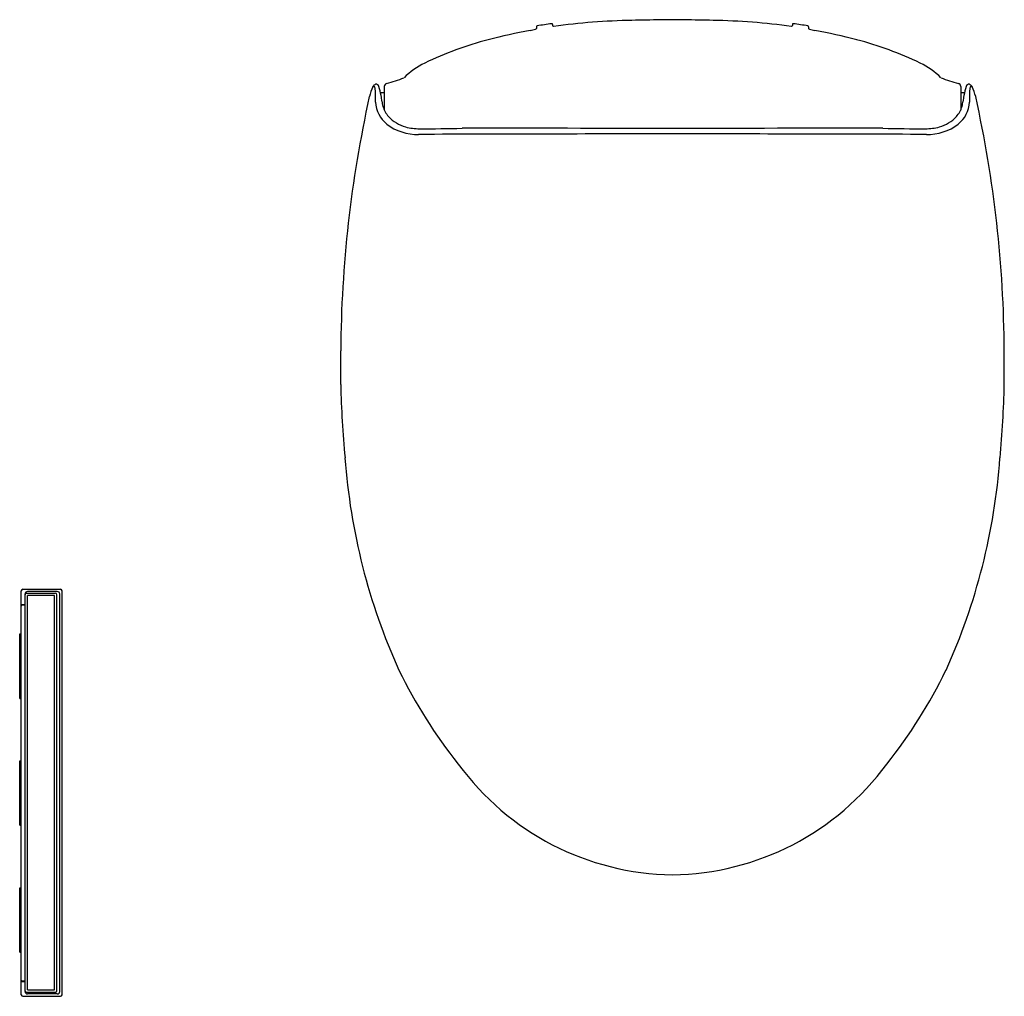
# Model space of a CAD drawing. Units: inches. Extents: x 3163.4 to 3187.7, y 30.4 to 54.5.
import ezdxf

# ---------------------------------------------------------------- set-up
doc = ezdxf.new("R2010")
doc.units = ezdxf.units.IN
doc.header["$LTSCALE"] = 0.64311
doc.header["$MEASUREMENT"] = 0
doc.layers.get('0').update_dxf_attribs({"color": 255, "linetype": 'CONTINUOUS'})
doc.layers.get('Defpoints').update_dxf_attribs({"linetype": 'CONTINUOUS'})
doc.styles.get("Standard").update_dxf_attribs({"font": 'txt', "width": 0.8})

msp = doc.modelspace()

# ---------------------------------------------------------------- linework, layer by layer
for p, q in [((3176.14, 54.339), (3176.14, 54.297)), ((3176.542, 54.394), (3176.542, 54.366)), ((3179.52, 54.507), (3179.49, 54.507)), ((3182.469, 54.394), (3182.469, 54.366)), ((3182.871, 54.339), (3182.871, 54.297)), ((3172.379, 52.864), (3172.379, 52.278)), ((3186.631, 52.864), (3186.631, 52.278)), ((3171.301, 45.491), (3171.301, 46.326)), ((3187.709, 45.491), (3187.709, 46.326)), ((3163.443, 40.433), (3164.374, 40.433)), ((3163.404, 30.411), (3163.404, 40.394)), ((3163.497, 30.491), (3163.497, 40.317)), ((3163.536, 40.338), (3164.245, 40.338)), ((3164.225, 40.279), (3163.555, 40.279)), ((3163.555, 30.528), (3163.555, 40.279)), ((3164.295, 40.376), (3163.556, 40.376)), ((3164.225, 30.528), (3164.225, 40.279)), ((3164.284, 30.509), (3164.284, 40.299)), ((3164.354, 30.491), (3164.354, 40.317)), ((3164.414, 30.411), (3164.414, 40.394)), ((3163.48, 40.036), (3163.417, 40.036)), ((3163.418, 40.056), (3163.497, 40.056)), ((3163.423, 40.036), (3163.423, 40.056)), ((3163.475, 40.036), (3163.494, 40.056)), ((3163.364, 37.737), (3163.364, 39.332)), ((3163.364, 39.332), (3163.404, 39.332)), ((3163.364, 37.737), (3163.404, 37.737)), ((3163.364, 34.598), (3163.364, 36.192)), ((3163.364, 36.192), (3163.404, 36.192)), ((3163.364, 34.598), (3163.404, 34.598)), ((3179.508, 33.374), (3179.502, 33.374)), ((3163.364, 31.462), (3163.364, 33.056)), ((3163.364, 33.056), (3163.404, 33.056)), ((3163.364, 31.462), (3163.404, 31.462)), ((3163.416, 30.754), (3163.483, 30.754)), ((3163.418, 30.735), (3163.497, 30.735)), ((3163.423, 30.754), (3163.423, 30.735)), ((3163.475, 30.754), (3163.494, 30.735)), ((3163.536, 30.47), (3164.245, 30.47)), ((3163.555, 30.528), (3164.225, 30.528)), ((3164.295, 30.432), (3163.556, 30.432)), ((3163.443, 30.372), (3164.374, 30.372))]:
    msp.add_line(p, q)
for centre, radius, start, end in [((3176.119, 54.3), 0.0206, 281.8377, 353.2332), ((3176.16, 54.339), 0.0198, 97.1662, 179.9162), ((3178.411, 40.783), 13.761, 97.8971, 99.424), ((3176.522, 54.394), 0.0197, 359.9801, 96.0211), ((3176.561, 54.367), 0.0198, 183.3797, 277.3113), ((3178.849, 37.043), 17.455, 91.1449, 97.5239), ((3179.415, 18.917), 35.59, 90.3286, 91.473), ((3179.498, 8.876), 45.631, 90.0093, 90.3598), ((3179.513, 8.876), 45.631, 89.6402, 89.9907), ((3179.595, 18.917), 35.59, 88.527, 89.6714), ((3180.161, 37.043), 17.455, 82.4761, 88.8551), ((3182.449, 54.367), 0.0198, 262.6887, 356.6203), ((3182.489, 54.394), 0.0197, 83.9789, 180.0199), ((3180.6, 40.783), 13.761, 80.576, 82.1029), ((3182.851, 54.339), 0.0198, 0.0838, 82.8338), ((3182.891, 54.3), 0.0206, 186.7668, 258.1623), ((3178.701, 39.766), 14.735, 100.6207, 104.7408), ((3175.378, 57.668), 3.473, 280.0704, 282.332), ((3176.686, 54.277), 0.567, 179.8182, 180.0846), ((3176.119, 54.276), 0.000333, 292.8037, 347.6012), ((3176.128, 54.258), 0.0224, 100.4674, 111.4709), ((3182.883, 54.258), 0.0224, 68.5291, 79.5326), ((3182.324, 54.277), 0.567, 359.9154, 0.1818), ((3182.891, 54.276), 0.000333, 192.3988, 247.1963), ((3183.633, 57.668), 3.473, 257.668, 259.9296), ((3180.31, 39.766), 14.735, 75.2592, 79.3793), ((3177.131, 45.665), 8.631, 104.6296, 115.7674), ((3181.879, 45.665), 8.631, 64.2326, 75.3704), ((3174.209, 51.723), 1.905, 115.8071, 134.7855), ((3184.802, 51.723), 1.905, 45.2145, 64.1929), ((3171.374, 56.949), 4.151, 284.849, 291.0704), ((3187.637, 56.949), 4.151, 248.9296, 255.151), ((3173.229, 52.31), 1.256, 154.1547, 166.1521), ((3172.254, 52.73), 0.194, 135.0704, 160.5397), ((3172.194, 52.814), 0.105, 107.3711, 155.9188), ((3172.123, 52.855), 0.0136, 26.4101, 119.1136), ((3172.043, 52.804), 0.108, 6.6417, 31.3463), ((3172.176, 52.843), 0.0735, 16.9601, 100.6567), ((3168.603, 51.868), 3.777, 11.7179, 15.2845), ((3172.458, 52.86), 0.0788, 104.7782, 176.958), ((3186.553, 52.86), 0.0788, 3.042, 75.2218), ((3190.407, 51.868), 3.777, 164.7155, 168.2821), ((3186.834, 52.843), 0.0735, 79.3433, 163.0399), ((3186.816, 52.814), 0.105, 24.0812, 72.6289), ((3186.968, 52.804), 0.108, 148.6537, 173.3583), ((3186.887, 52.855), 0.0136, 60.8864, 153.5899), ((3186.757, 52.73), 0.194, 19.4603, 44.9296), ((3185.782, 52.31), 1.256, 13.8479, 25.8453), ((3201.41, 46.117), 30.109, 167.5467, 179.6031), ((3170.011, 52.571), 2.154, 357.5008, 6.569), ((3172.049, 37.756), 14.952, 88.7324, 89.0899), ((3170.99, 52.378), 1.337, 5.0792, 11.0938), ((3186.962, 37.756), 14.952, 90.9101, 91.2676), ((3188.021, 52.378), 1.337, 168.9062, 174.9208), ((3189, 52.571), 2.154, 173.431, 182.4992), ((3157.601, 46.117), 30.109, 0.3969, 12.4533), ((3172.882, 52.502), 0.719, 182.0142, 232.2444), ((3173.017, 52.56), 0.699, 185.2348, 196.3416), ((3172.972, 52.554), 0.654, 196.892, 221.9172), ((3186.038, 52.554), 0.654, 318.0828, 343.108), ((3186.129, 52.502), 0.719, 307.7556, 357.9858), ((3185.993, 52.56), 0.699, 343.6584, 354.7652), ((3173.121, 52.691), 0.856, 222.0944, 255.4729), ((3185.89, 52.691), 0.856, 284.5271, 317.9056), ((3173.198, 52.917), 1.242, 232.4303, 271.4219), ((3173.242, 53.077), 1.261, 254.5465, 270.4913), ((3185.769, 53.077), 1.261, 269.5087, 285.4535), ((3185.813, 52.917), 1.242, 268.5781, 307.5697), ((3224.452, -20060.907), 20112.649, 90.1280411, 90.145921), ((3173.375, 86.157), 34.34, 269.796, 271.5522), ((3170.935, -4166.53), 4218.361, 89.883588, 89.954217), ((3188.076, -4166.53), 4218.361, 90.045783, 90.116412), ((3134.559, -20060.907), 20112.649, 89.854079, 89.8719589), ((3185.636, 86.157), 34.34, 268.4478, 270.204), ((3199.461, 46.246), 28.17, 181.5368, 185.2255), ((3159.55, 46.246), 28.17, 354.7745, 358.4632), ((3186.778, 44.796), 15.411, 184.1501, 204.3871), ((3172.232, 44.796), 15.411, 335.6129, 355.8499), ((3163.443, 40.394), 0.0394, 90, 180), ((3164.374, 40.394), 0.0394, 360, 90), ((3163.556, 40.317), 0.0591, 90, 180), ((3163.536, 40.299), 0.0394, 90, 180), ((3164.245, 40.299), 0.0394, 0, 90), ((3164.295, 40.317), 0.0591, 360, 90), ((3163.427, 40.034), 0.0234, 112.9177, 168.9453), ((3163.427, 40.015), 0.0236, 114.0824, 169.2855), ((3163.47, 40.01), 0.0281, 12.7402, 68.1775), ((3183.864, 43.832), 12.363, 205.8969, 218.6459), ((3175.146, 43.832), 12.363, 321.3541, 334.1031), ((3179.6, 40.049), 6.676, 216.1426, 269.1626), ((3179.411, 40.049), 6.676, 270.8374, 323.8574), ((3163.431, 30.778), 0.0278, 195.2574, 238.45), ((3163.425, 30.755), 0.0215, 181.4522, 249.7786), ((3163.462, 30.783), 0.0358, 305.521, 347.0883), ((3163.536, 30.509), 0.0394, 180, 270), ((3163.556, 30.491), 0.0591, 180, 270), ((3164.245, 30.509), 0.0394, 270, 360), ((3164.295, 30.491), 0.0591, 270, 360), ((3163.443, 30.411), 0.0394, 180, 270), ((3164.374, 30.411), 0.0394, 270, 360)]:
    msp.add_arc(centre, radius, start, end)

# ---------------------------------------------------------------- texts
at = {"layer": 'Defpoints'}
for tag, p, s in [('MODELNUMBER', (3179.496, 54.511), 'K-BD-N450US'), ('TRADENAME', (3179.496, 54.509), 'NOVITA'), ('PRODUCT', (3179.496, 54.507), 'BIDET SEAT')]:
    msp.add_attdef(tag, p, s, height=0.001, dxfattribs=at)

doc.saveas('drawing.dxf')
